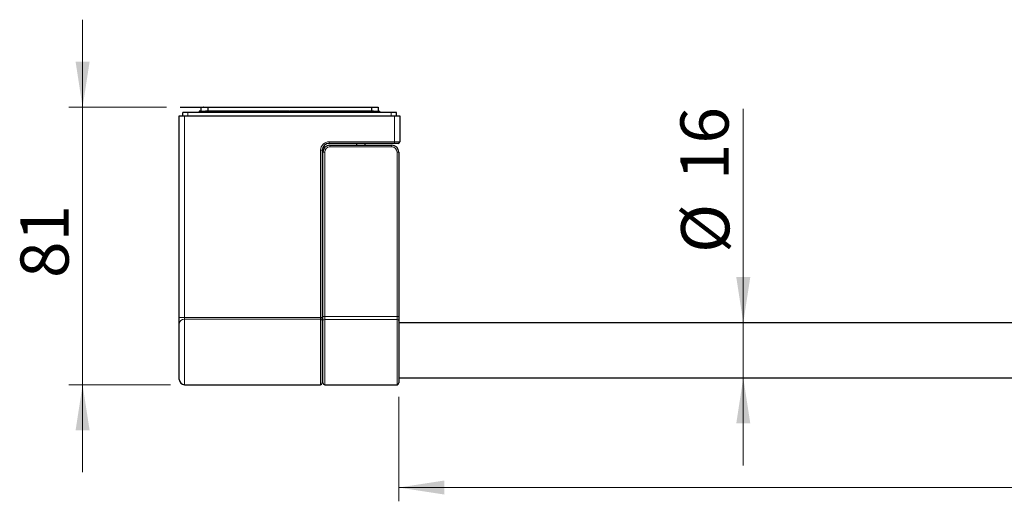
# Model space of a CAD drawing. Units: millimetres. Extents: x 46 to 332, y 97 to 213.
# Drawn here: x 46 to 117, y 97 to 132 of the extents above; entities that cross this region are included whole.
import ezdxf

# ---------------------------------------------------------------- set-up
doc = ezdxf.new("R2010")
doc.units = ezdxf.units.MM
doc.linetypes.add('SLD-Durchgehend', pattern=[0])
doc.styles.add('SLDTEXTSTYLE0', font='TXT', dxfattribs={"width": 0.75})
doc.dimstyles.new('SLDDIMSTYLE1', dxfattribs={"dimtxt": 3.5, "dimasz": 3.302, "dimexe": 0, "dimexo": 0.0625, "dimgap": 0.875, "dimtad": 1, "dimlfac": 4, "dimrnd": 1e-09, "dimzin": 12, "dimdsep": 46, "dimtxsty": 'SLDTEXTSTYLE0', "dimsah": 1, "dimcen": 0.09, "dimadec": 0, "dimazin": 3, "dimtfac": 1, "dimtmove": 0, "dimatfit": 0, "dimfxl": 1, "dimfrac": 2, "dimtolj": 1, "dimtzin": 12, "dimarcsym": 0})
doc.dimstyles.new('SLDDIMSTYLE2', dxfattribs={"dimtxt": 3.5, "dimasz": 3.302, "dimexe": 0, "dimexo": 0.0625, "dimgap": 0.875, "dimtad": 1, "dimdec": 0, "dimlfac": 4, "dimrnd": 1e-09, "dimzin": 12, "dimdsep": 46, "dimtxsty": 'SLDTEXTSTYLE0', "dimsah": 1, "dimcen": 0.09, "dimadec": 0, "dimazin": 3, "dimtfac": 1, "dimtdec": 0, "dimtmove": 0, "dimatfit": 0, "dimfxl": 1, "dimfrac": 2, "dimtolj": 1, "dimtzin": 12, "dimarcsym": 0})
doc.dimstyles.new('SLDDIMSTYLE3', dxfattribs={"dimtxt": 3.5, "dimasz": 3.302, "dimexe": 0, "dimexo": 0.0625, "dimgap": 0.875, "dimtad": 1, "dimdec": 1, "dimlfac": 4, "dimrnd": 1e-09, "dimzin": 12, "dimdsep": 46, "dimtxsty": 'SLDTEXTSTYLE0', "dimsah": 1, "dimcen": 0.09, "dimadec": 0, "dimazin": 3, "dimtfac": 1, "dimtdec": 1, "dimtofl": 0, "dimtmove": 0, "dimatfit": 3, "dimfxl": 1, "dimfrac": 2, "dimtolj": 1, "dimtzin": 12, "dimarcsym": 0})

# ---------------------------------------------------------------- blocks, each defined once
blk = doc.blocks.new('_D_3')
at = {"color": 7, "linetype": 'SLD-Durchgehend', "lineweight": 0}
for p, q in [((98.469, 110.005), (98.469, 125.516)), ((98.469, 110.005), (98.469, 106.005)), ((98.469, 106.005), (98.469, 99.655))]:
    blk.add_line(p, q, dxfattribs=at)
at = {"color": 7, "linetype": 'SLD-Durchgehend', "lineweight": 18}
for points in [[(98.469, 110.005), (98.977, 113.307), (97.961, 113.307)], [(98.469, 106.005), (97.961, 102.703), (98.977, 102.703)]]:
    blk.add_solid(points, dxfattribs=at)
at = {"color": 7, "linetype": 'SLD-Durchgehend', "lineweight": 18, "char_height": 3.5, "attachment_point": 1, "rotation": 90, "style": 'SLDTEXTSTYLE0'}
for s, insert in [('16', (93.904, 120.344)), ('%%c', (93.958, 115.065))]:
    blk.add_mtext(s, dxfattribs=dict(at, insert=insert))
blk = doc.blocks.new('_D_4')
at = {"color": 7, "linetype": 'SLD-Durchgehend', "lineweight": 0}
for p, q in [((50.534, 125.63), (50.534, 131.98)), ((56.61, 125.63), (49.534, 125.63)), ((50.534, 125.63), (50.534, 105.505)), ((56.922, 105.505), (49.534, 105.505)), ((50.534, 105.505), (50.534, 99.155))]:
    blk.add_line(p, q, dxfattribs=at)
at = {"color": 7, "linetype": 'SLD-Durchgehend', "lineweight": 18}
for points in [[(50.534, 125.63), (51.042, 128.932), (50.026, 128.932)], [(50.534, 105.505), (50.026, 102.203), (51.042, 102.203)]]:
    blk.add_solid(points, dxfattribs=at)
at = {"color": 7, "linetype": 'SLD-Durchgehend', "lineweight": 18, "insert": (46.022, 113.246), "char_height": 3.5, "attachment_point": 1, "rotation": 90, "style": 'SLDTEXTSTYLE0'}
blk.add_mtext('81', dxfattribs=at)
blk = doc.blocks.new('_D_5')
at = {"color": 7, "linetype": 'SLD-Durchgehend', "lineweight": 0}
for p, q in [((73.472, 104.63), (73.472, 97.048)), ((257.622, 104.63), (257.622, 97.048)), ((257.622, 98.048), (73.472, 98.048))]:
    blk.add_line(p, q, dxfattribs=at)
at = {"color": 7, "linetype": 'SLD-Durchgehend', "lineweight": 18}
for points in [[(73.472, 98.048), (76.774, 97.54), (76.774, 98.556)], [(257.622, 98.048), (254.32, 98.556), (254.32, 97.54)]]:
    blk.add_solid(points, dxfattribs=at)
at = {"color": 7, "linetype": 'SLD-Durchgehend', "lineweight": 18, "insert": (161.553, 102.56), "char_height": 3.5, "attachment_point": 1, "style": 'SLDTEXTSTYLE0'}
blk.add_mtext('736.6', dxfattribs=at)

msp = doc.modelspace()

# ---------------------------------------------------------------- linework, layer by layer
at = {"color": 7, "linetype": 'SLD-Durchgehend', "lineweight": 25}
for p, q in [((57.6099, 125.6426), (57.6099, 125.6301)), ((57.6099, 125.6426), (59.1099, 125.6426)), ((57.6099, 125.6301), (59.1099, 125.6301)), ((57.7974, 125.0051), (57.7974, 125.2518)), ((72.9224, 125.2551), (58.1724, 125.2551)), ((58.9849, 125.3551), (58.9849, 125.2551)), ((59.0558, 125.3551), (58.9849, 125.3551)), ((59.0558, 125.2551), (59.0558, 125.3551)), ((59.0558, 125.3551), (59.3999, 125.3551)), ((59.1099, 125.6426), (59.1099, 125.3551)), ((59.1099, 125.6426), (59.2707, 125.6426)), ((59.2707, 125.6426), (59.2707, 125.6401)), ((59.2707, 125.6426), (59.3054, 125.6426)), ((59.3054, 125.6401), (59.2707, 125.6401)), ((59.3054, 125.6401), (59.3054, 125.6426)), ((59.3054, 125.6426), (59.4416, 125.6426)), ((59.3999, 125.3551), (59.454, 125.3551)), ((59.4416, 125.6426), (59.4416, 125.6401)), ((59.4416, 125.6401), (59.474, 125.6401)), ((65.5224, 125.3551), (59.454, 125.3551)), ((59.474, 125.6401), (59.474, 125.6426)), ((59.474, 125.6426), (59.5243, 125.6426)), ((59.5243, 125.6426), (59.5243, 125.6401)), ((59.5243, 125.6401), (59.5593, 125.6401)), ((59.5482, 125.6401), (59.5482, 125.6426)), ((59.5593, 125.6401), (59.5593, 125.6426)), ((59.5593, 125.6426), (59.6099, 125.6426)), ((59.6099, 125.6426), (59.6099, 125.3551)), ((59.6099, 125.6426), (71.4849, 125.6426)), ((65.5224, 125.2551), (65.5224, 125.3551)), ((65.5224, 125.3551), (65.5474, 125.3551)), ((65.5474, 125.3551), (65.5474, 125.2551)), ((65.5474, 125.3551), (65.5724, 125.3551)), ((65.5724, 125.3551), (65.5724, 125.2551)), ((71.6408, 125.3551), (65.5724, 125.3551)), ((71.4849, 125.6426), (71.4849, 125.3551)), ((71.4849, 125.6426), (71.5358, 125.6426)), ((71.5358, 125.6426), (71.5358, 125.6401)), ((71.5358, 125.6401), (71.5701, 125.6401)), ((71.5482, 125.6401), (71.5482, 125.6426)), ((71.5701, 125.6401), (71.5701, 125.6426)), ((71.5701, 125.6426), (71.9849, 125.6426)), ((71.6408, 125.3551), (71.6949, 125.3551)), ((71.6949, 125.3551), (72.039, 125.3551)), ((71.9849, 125.6426), (71.9849, 125.3551)), ((72.039, 125.3551), (72.039, 125.2551)), ((72.039, 125.3551), (72.1099, 125.3551)), ((72.1099, 125.2551), (72.1099, 125.3551)), ((73.2974, 125.0051), (73.2974, 125.2518)), ((57.5474, 125.0051), (57.9224, 125.0051)), ((57.5474, 110.3768), (57.5474, 125.0051)), ((57.9224, 125.0051), (73.1724, 125.0051)), ((73.1724, 125.0051), (73.5474, 125.0051)), ((73.5474, 125.0051), (73.5474, 123.1301)), ((73.1724, 123.0051), (68.4224, 123.0051)), ((68.4724, 122.8801), (72.9724, 122.8801)), ((70.4099, 123.0051), (70.4099, 122.8801)), ((71.0349, 122.8801), (71.0349, 123.0051)), ((73.4224, 123.0051), (73.1724, 123.0051)), ((67.9224, 122.5051), (67.9224, 110.3768)), ((67.9724, 110.4546), (67.9724, 122.3801)), ((73.4724, 122.3801), (73.4724, 110.4546)), ((57.5474, 109.925), (57.5474, 110.3768)), ((67.9224, 110.1509), (67.9224, 110.3768)), ((67.9224, 110.1509), (67.9224, 105.6301)), ((67.9724, 110.1205), (67.9724, 110.4546)), ((67.9724, 105.6301), (67.9724, 110.1205)), ((73.4724, 110.4546), (73.4724, 110.1205)), ((73.4724, 110.1205), (73.4724, 105.6301)), ((57.5474, 105.8801), (57.5474, 109.925)), ((67.9724, 110.0051), (67.9224, 110.0051)), ((257.6224, 110.0051), (73.4724, 110.0051)), ((67.9224, 106.0051), (67.9724, 106.0051)), ((73.4724, 106.0051), (257.6224, 106.0051)), ((57.9224, 105.5051), (67.7974, 105.5051)), ((68.0974, 105.5051), (73.3474, 105.5051))]:
    msp.add_line(p, q, dxfattribs=at)
at = {"color": 8, "linetype": 'SLD-Durchgehend', "lineweight": 18}
for p, q in [((58.1724, 125.0051), (58.1724, 125.2551)), ((59.3999, 125.2551), (59.3999, 125.3551)), ((59.454, 125.3551), (59.454, 125.2551)), ((71.6408, 125.2551), (71.6408, 125.3551)), ((71.6949, 125.3551), (71.6949, 125.2551)), ((72.9224, 125.0051), (72.9224, 125.2551)), ((57.9224, 125.0051), (57.9224, 110.3768)), ((73.1724, 123.1301), (73.1724, 125.0051)), ((68.4224, 123.1301), (73.1724, 123.1301)), ((68.4224, 123.0051), (68.4224, 123.1301)), ((68.4724, 122.7551), (68.4724, 122.8801)), ((72.9724, 122.7551), (72.9724, 122.8801)), ((73.1724, 123.1301), (73.5474, 123.1301)), ((73.1724, 123.0051), (73.1724, 123.1301)), ((67.7974, 110.3768), (67.7974, 122.5051)), ((67.9224, 122.5051), (67.7974, 122.5051)), ((68.0974, 122.3801), (67.9724, 122.3801)), ((68.0974, 122.3801), (68.0974, 110.4546)), ((72.9724, 122.7551), (68.4724, 122.7551)), ((73.3474, 110.4546), (73.3474, 122.3801)), ((73.3474, 122.3801), (73.4724, 122.3801)), ((57.9224, 110.3768), (57.5474, 110.3768)), ((57.9224, 110.3768), (57.9224, 110.2638)), ((57.9224, 110.3768), (67.7974, 110.3768)), ((57.9224, 110.2638), (57.9224, 105.5051)), ((67.7974, 110.2638), (57.9224, 110.2638)), ((67.7974, 110.3768), (67.7974, 110.2638)), ((67.9224, 110.3768), (67.7974, 110.3768)), ((67.7974, 105.5051), (67.7974, 110.2638)), ((68.0974, 110.4546), (67.9724, 110.4546)), ((68.0974, 110.4546), (68.0974, 110.2319)), ((68.0974, 110.4546), (73.3474, 110.4546)), ((68.0974, 110.2319), (68.0974, 105.5051)), ((73.3474, 110.2319), (68.0974, 110.2319)), ((73.3474, 110.2319), (73.3474, 110.4546)), ((73.3474, 110.4546), (73.4724, 110.4546)), ((73.3474, 105.5051), (73.3474, 110.2319))]:
    msp.add_line(p, q, dxfattribs=at)
for centre, radius, start, end in [((68.4224, 122.5051), 0.625, 90, 180), ((68.4724, 122.3801), 0.375, 90, 180), ((72.9724, 122.3801), 0.375, 0, 90), ((57.9052, 109.906), 0.3583, 87.245292, 176.950832), ((67.8032, 110.1446), 0.1194, 3.049168, 92.754708), ((68.091, 110.1133), 0.1188, 86.883596, 176.500817), ((73.3539, 110.1133), 0.1188, 3.499183, 93.116404)]:
    msp.add_arc(centre, radius, start, end, dxfattribs=at)
at = {"color": 7, "linetype": 'SLD-Durchgehend', "lineweight": 25}
for centre, radius, start, end in [((68.4224, 122.5051), 0.5, 90, 180), ((68.4724, 122.3801), 0.5, 90, 180), ((72.9724, 122.3801), 0.5, 0, 90), ((73.4224, 123.1301), 0.125, 270, 0), ((57.9224, 105.8801), 0.375, 180, 270), ((67.7974, 105.6301), 0.125, 270, 0), ((68.0974, 105.6301), 0.125, 180, 270), ((73.3474, 105.6301), 0.125, 270, 0)]:
    msp.add_arc(centre, radius, start, end, dxfattribs=at)
for centre, start_param, end_param in [((58.1724, 125.2518), 1.5707963, 3.1415927), ((72.9224, 125.2518), 0, 1.5707963)]:
    msp.add_ellipse(centre, major_axis=(0.375, 0), ratio=0.0087269, start_param=start_param, end_param=end_param, dxfattribs=at)
for points, knots in [([(59.5243, 125.6426), (59.5287, 125.6426), (59.5366, 125.6426), (59.5447, 125.6426), (59.5482, 125.6426)], [0, 0, 0, 0, 0.5599567, 1, 1, 1, 1]), ([(71.5482, 125.6426), (71.5523, 125.6426), (71.5597, 125.6426), (71.5669, 125.6426), (71.5701, 125.6426)], [0, 0, 0, 0, 0.5603585, 1, 1, 1, 1])]:
    msp.add_open_spline(points, degree=3, knots=knots, dxfattribs=at)

# ---------------------------------------------------------------- dimensions: what is measured, and where the dimension line sits
at = {"color": 7, "linetype": 'SLD-Durchgehend', "lineweight": 18}
dim = msp.add_linear_dim(base=(50.5337818164, 105.5050736681), p1=(57.6099119826, 125.6300736681), p2=(57.9224119826, 105.5050736681), angle=90, dimstyle='SLDDIMSTYLE2', dxfattribs=at)
dim.commit()
dim.dimension.update_dxf_attribs({"geometry": '_D_4', "text_midpoint": (50.5337818164, 115.8322848629), "dimtype": 160})
dim = msp.add_linear_dim(base=(98.4693, 106.0051), p1=(60.0474, 110.0051), p2=(60.0474, 106.0051), angle=90, text='%%c<>', dimstyle='SLDDIMSTYLE1', dxfattribs=at)
dim.commit()
dim.dimension.update_dxf_attribs({"geometry": '_D_3', "text_midpoint": (98.4693, 120.2907), "dimtype": 160})
dim = msp.add_linear_dim(base=(73.4724, 98.0484), p1=(257.6224, 105.6301), p2=(73.4724, 105.6301), dimstyle='SLDDIMSTYLE3', dxfattribs=at)
dim.commit()
dim.dimension.update_dxf_attribs({"geometry": '_D_5', "text_midpoint": (167.3719, 98.0484), "dimtype": 160})

doc.saveas('drawing.dxf')
